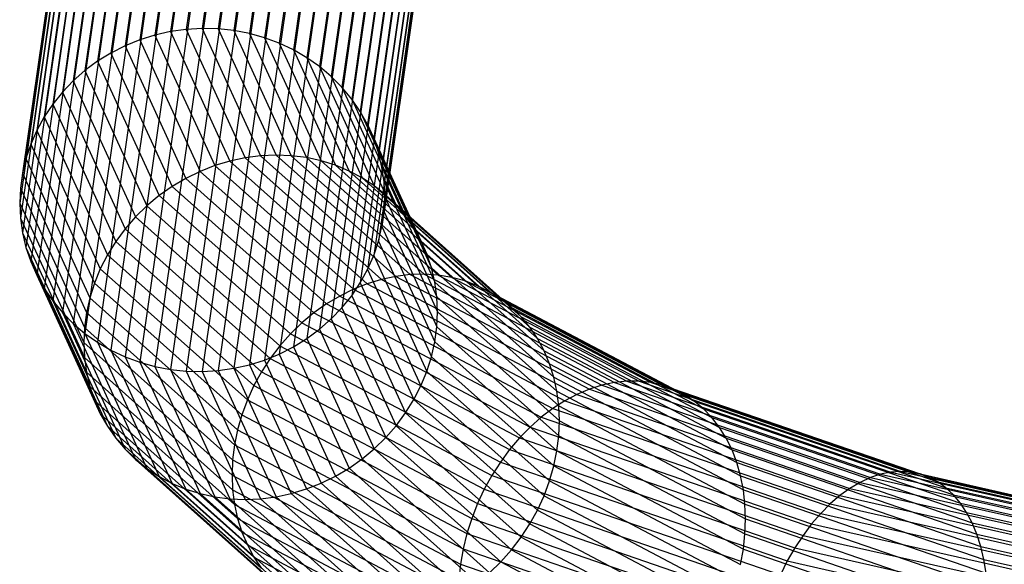
# Model space of a CAD drawing. Extents: x -2150 to 5741, y -1638 to 1462.
# Drawn here: x 525 to 568, y -181 to -157 of the extents above; entities that cross this region are included whole.
import ezdxf

# ---------------------------------------------------------------- set-up
doc = ezdxf.new("R2010")
doc.units = 0
doc.layers.get('0').update_dxf_attribs({"linetype": 'CONTINUOUS'})

msp = doc.modelspace()

# ---------------------------------------------------------------- linework, layer by layer
at = {"color": 0}
for p, q in [((548.669648, -32.438681, 414.545108), (530.657241, -158.159917, 769.570926)), ((549.352665, -32.290214, 414.578372), (531.341093, -158.005615, 769.587714)), ((550.046279, -32.198173, 414.591355), (532.035556, -157.907649, 769.583964)), ((550.745213, -32.163258, 414.583957), (532.735345, -157.866764, 769.559707)), ((551.444147, -32.185736, 414.556236), (533.435134, -157.883272, 769.515126)), ((552.137761, -32.265436, 414.508402), (534.129598, -157.957046, 769.45056)), ((552.820777, -32.401751, 414.440819), (534.81345, -158.087527, 769.366501)), ((547.356082, -32.899955, 414.418902), (529.342067, -158.632411, 769.476406)), ((548.002428, -32.642445, 414.491816), (529.989204, -158.369381, 769.533729)), ((553.487997, -32.593643, 414.354002), (535.481487, -158.273719, 769.263589)), ((554.134343, -32.839652, 414.248611), (536.128624, -158.514207, 769.142607)), ((546.73553, -33.20925, 414.326919), (528.720755, -158.947008, 769.399393)), ((554.754896, -33.137906, 414.125449), (536.749935, -158.80716, 769.004475)), ((546.145494, -33.567978, 414.21657), (528.129997, -159.310776, 769.303276)), ((555.344932, -33.486135, 413.985452), (537.340694, -159.150349, 768.850245)), ((545.590464, -33.973407, 414.088692), (527.574288, -159.720946, 769.188788)), ((555.899962, -33.881689, 413.829687), (537.896403, -159.541161, 768.681091)), ((545.074665, -34.422453, 413.94426), (527.057858, -160.174398, 769.056798)), ((556.415761, -34.321556, 413.659338), (538.412833, -159.976623, 768.4983)), ((544.602022, -34.911697, 413.784373), (526.584636, -160.667679, 768.908312)), ((556.888403, -34.802391, 413.475702), (538.886054, -160.45342, 768.303263)), ((544.176133, -35.437416, 413.610247), (526.158226, -161.197037, 768.74446)), ((557.314292, -35.320533, 413.280178), (539.312465, -160.967924, 768.097464)), ((557.690187, -35.872038, 413.074251), (539.688819, -161.516218, 767.882471)), ((543.800239, -35.99561, 413.423208), (525.781871, -161.758442, 768.566488)), ((543.477199, -36.58203, 413.22468), (525.458437, -162.347621, 768.375752)), ((558.013226, -36.45271, 412.859491), (540.012254, -162.094131, 767.659918)), ((543.209474, -37.192213, 413.016172), (525.190384, -162.960091, 768.173703)), ((558.280951, -37.058129, 412.637532), (540.280307, -162.697263, 767.4315)), ((558.491325, -37.683688, 412.410062), (540.490938, -163.321025, 767.198955)), ((542.999101, -37.821515, 412.799273), (524.979753, -163.59119, 767.961878)), ((542.847679, -38.465147, 412.575632), (524.828146, -164.236115, 767.74189)), ((558.642746, -38.324626, 412.178812), (540.642544, -163.960669, 766.964054)), ((558.734062, -38.976064, 411.945544), (540.733972, -164.611327, 766.728583)), ((542.756363, -39.11821, 412.346952), (524.736719, -164.889958, 767.515413)), ((542.725847, -39.775735, 412.114973), (524.706165, -165.547744, 767.28417)), ((558.764578, -39.633046, 411.712032), (540.764526, -165.268048, 766.494334)), ((542.756363, -40.432716, 411.881461), (524.736719, -166.204464, 767.049922)), ((558.734062, -40.29057, 411.480053), (540.733972, -165.925833, 766.263092)), ((542.847679, -41.084154, 411.648192), (524.828146, -166.855123, 766.814451)), ((558.642746, -40.943633, 411.251373), (540.642544, -166.579677, 766.036614)), ((542.999101, -41.725092, 411.416943), (524.979753, -167.494767, 766.579549)), ((558.491325, -41.587265, 411.027732), (540.490938, -167.224602, 765.816626)), ((543.209474, -42.350651, 411.189473), (525.190384, -168.118529, 766.347004)), ((558.280951, -42.216567, 410.810833), (540.280307, -167.855701, 765.604801)), ((558.013226, -42.82675, 410.602325), (540.012254, -168.468171, 765.402752)), ((543.477199, -42.95607, 410.967514), (525.458437, -168.721661, 766.118586)), ((543.800239, -43.536742, 410.752754), (525.781871, -169.299574, 765.896034)), ((557.690187, -43.41317, 410.403797), (539.688819, -169.05735, 765.212016)), ((544.176133, -44.088248, 410.546827), (526.158226, -169.847868, 765.68104)), ((557.314292, -43.971364, 410.216758), (539.312465, -169.618755, 765.034044)), ((544.602022, -44.606389, 410.351302), (526.584636, -170.362372, 765.475241)), ((556.888403, -44.497083, 410.042632), (538.886054, -170.148112, 764.870192)), ((556.415761, -44.986327, 409.882745), (538.412833, -170.641394, 764.721706)), ((545.074665, -45.087224, 410.167667), (527.057858, -170.839169, 765.280204)), ((555.899962, -45.435373, 409.738313), (537.896403, -171.094846, 764.589717)), ((545.590464, -45.527092, 409.997318), (527.574288, -171.27463, 765.097413)), ((555.344932, -45.840802, 409.610435), (537.340694, -171.505016, 764.475228)), ((546.145494, -45.922645, 409.841553), (528.129997, -171.665443, 764.928259)), ((546.73553, -46.270874, 409.701556), (528.720755, -172.008632, 764.774029)), ((554.754896, -46.19953, 409.500085), (536.749935, -171.868784, 764.379111)), ((547.356082, -46.569128, 409.578393), (529.342067, -172.301585, 764.635898)), ((553.487997, -46.766335, 409.335189), (535.481487, -172.446411, 764.244776)), ((554.134343, -46.508825, 409.408103), (536.128624, -172.18338, 764.302099)), ((548.002428, -46.815137, 409.473003), (529.989204, -172.542073, 764.514915)), ((548.669648, -47.007029, 409.386186), (530.657241, -172.728265, 764.412003)), ((549.352665, -47.143344, 409.318603), (531.341093, -172.858745, 764.327944)), ((551.444147, -47.210608, 409.23565), (533.435134, -172.908143, 764.19454)), ((552.137761, -47.118566, 409.248633), (534.129598, -172.810177, 764.190791)), ((552.820777, -46.970099, 409.281897), (534.81345, -172.655875, 764.207579)), ((550.046279, -47.223044, 409.270769), (532.035556, -172.93252, 764.263378)), ((550.745213, -47.245522, 409.243048), (532.735345, -172.949028, 764.218797)), ((531.341093, -158.005615, 769.587714), (530.657241, -158.159917, 769.570926)), ((532.035556, -157.907649, 769.583964), (531.341093, -158.005615, 769.587714)), ((531.341093, -158.005615, 769.587714), (533.953538, -163.696615, 785.658603)), ((532.735345, -157.866764, 769.559707), (532.035556, -157.907649, 769.583964)), ((532.035556, -157.907649, 769.583964), (534.626659, -163.552159, 785.523569)), ((533.435134, -157.883272, 769.515126), (532.735345, -157.866764, 769.559707)), ((532.735345, -157.866764, 769.559707), (535.304944, -163.464427, 785.36702)), ((534.129598, -157.957046, 769.45056), (533.435134, -157.883272, 769.515126)), ((533.435134, -157.883272, 769.515126), (535.983228, -163.434088, 785.190146)), ((534.81345, -158.087527, 769.366501), (534.129598, -157.957046, 769.45056)), ((534.129598, -157.957046, 769.45056), (536.65635, -163.461372, 784.994295)), ((535.481487, -158.273719, 769.263589), (534.81345, -158.087527, 769.366501)), ((534.81345, -158.087527, 769.366501), (537.319187, -163.546072, 784.780957)), ((529.989204, -158.369381, 769.533729), (529.342067, -158.632411, 769.476406)), ((530.657241, -158.159917, 769.570926), (529.989204, -158.369381, 769.533729)), ((529.989204, -158.369381, 769.533729), (532.643193, -164.150883, 785.860187)), ((530.657241, -158.159917, 769.570926), (533.290701, -163.896698, 785.771095)), ((536.128624, -158.514207, 769.142607), (535.481487, -158.273719, 769.263589)), ((535.481487, -158.273719, 769.263589), (537.966694, -163.687543, 784.551756)), ((536.749935, -158.80716, 769.004475), (536.128624, -158.514207, 769.142607)), ((536.128624, -158.514207, 769.142607), (538.593944, -163.884709, 784.308435)), ((528.720755, -158.947008, 769.399393), (528.129997, -159.310776, 769.303276)), ((529.342067, -158.632411, 769.476406), (528.720755, -158.947008, 769.399393)), ((528.720755, -158.947008, 769.399393), (531.413725, -164.813426, 785.965646)), ((529.342067, -158.632411, 769.476406), (532.015943, -164.457236, 785.925202)), ((537.340694, -159.150349, 768.850245), (536.749935, -158.80716, 769.004475)), ((536.749935, -158.80716, 769.004475), (539.196162, -164.136068, 784.052847)), ((528.129997, -159.310776, 769.303276), (527.574288, -159.720946, 769.188788)), ((528.129997, -159.310776, 769.303276), (530.841121, -165.216741, 785.981209)), ((537.896403, -159.541161, 768.681091), (537.340694, -159.150349, 768.850245)), ((537.340694, -159.150349, 768.850245), (539.768766, -164.439709, 783.786937)), ((527.574288, -159.720946, 769.188788), (527.057858, -160.174398, 769.056798)), ((527.574288, -159.720946, 769.188788), (530.302489, -165.664114, 785.971775)), ((538.412833, -159.976623, 768.4983), (537.896403, -159.541161, 768.681091)), ((537.896403, -159.541161, 768.681091), (540.307398, -164.79332, 783.512729)), ((527.057858, -160.174398, 769.056798), (526.584636, -160.667679, 768.908312)), ((527.057858, -160.174398, 769.056798), (529.801929, -166.152137, 785.937414)), ((538.886054, -160.45342, 768.303263), (538.412833, -159.976623, 768.4983)), ((538.412833, -159.976623, 768.4983), (540.807958, -165.194209, 783.232309)), ((526.584636, -160.667679, 768.908312), (526.158226, -161.197037, 768.74446)), ((526.584636, -160.667679, 768.908312), (529.343251, -166.677098, 785.878388)), ((539.312465, -160.967924, 768.097464), (538.886054, -160.45342, 768.303263)), ((538.886054, -160.45342, 768.303263), (541.266636, -165.639327, 782.947812)), ((539.688819, -161.516218, 767.882471), (539.312465, -160.967924, 768.097464)), ((539.312465, -160.967924, 768.097464), (541.679943, -166.125285, 782.661402)), ((526.158226, -161.197037, 768.74446), (525.781871, -161.758442, 768.566488)), ((526.158226, -161.197037, 768.74446), (528.929944, -167.235002, 785.795147)), ((540.012254, -162.094131, 767.659918), (539.688819, -161.516218, 767.882471)), ((539.688819, -161.516218, 767.882471), (542.044732, -166.648384, 782.37526)), ((525.781871, -161.758442, 768.566488), (525.458437, -162.347621, 768.375752)), ((525.781871, -161.758442, 768.566488), (528.565155, -167.821602, 785.688324)), ((525.458437, -162.347621, 768.375752), (525.190384, -162.960091, 768.173703)), ((525.458437, -162.347621, 768.375752), (528.25166, -168.432433, 785.558732)), ((540.280307, -162.697263, 767.4315), (540.012254, -162.094131, 767.659918)), ((540.012254, -162.094131, 767.659918), (542.358227, -167.204644, 782.091564)), ((540.490938, -163.321025, 767.198955), (540.280307, -162.697263, 767.4315)), ((540.280307, -162.697263, 767.4315), (542.618042, -167.789832, 781.812472)), ((525.190384, -162.960091, 768.173703), (524.979753, -163.59119, 767.961878)), ((525.190384, -162.960091, 768.173703), (527.991845, -169.062848, 785.407356)), ((524.979753, -163.59119, 767.961878), (524.828146, -164.236115, 767.74189)), ((524.979753, -163.59119, 767.961878), (527.787686, -169.708047, 785.23535)), ((533.953538, -163.696615, 785.658603), (533.290701, -163.896698, 785.771095)), ((534.626659, -163.552159, 785.523569), (533.953538, -163.696615, 785.658603)), ((533.953538, -163.696615, 785.658603), (539.999849, -169.090232, 800.889706)), ((535.304944, -163.464427, 785.36702), (534.626659, -163.552159, 785.523569)), ((534.626659, -163.552159, 785.523569), (540.622833, -168.90105, 800.628371)), ((535.983228, -163.434088, 785.190146), (535.304944, -163.464427, 785.36702)), ((535.304944, -163.464427, 785.36702), (541.250595, -168.768249, 800.344552)), ((536.65635, -163.461372, 784.994295), (535.983228, -163.434088, 785.190146)), ((535.983228, -163.434088, 785.190146), (541.878357, -168.692842, 800.04041)), ((537.319187, -163.546072, 784.780957), (536.65635, -163.461372, 784.994295)), ((536.65635, -163.461372, 784.994295), (542.501341, -168.6754, 799.718258)), ((537.966694, -163.687543, 784.551756), (537.319187, -163.546072, 784.780957)), ((537.319187, -163.546072, 784.780957), (543.114806, -168.716058, 799.380549)), ((538.593944, -163.884709, 784.308435), (537.966694, -163.687543, 784.551756)), ((537.966694, -163.687543, 784.551756), (543.714084, -168.814506, 799.029853)), ((540.642544, -163.960669, 766.964054), (540.490938, -163.321025, 767.198955)), ((540.490938, -163.321025, 767.198955), (542.822201, -168.399493, 781.540108)), ((532.643193, -164.150883, 785.860187), (532.015943, -164.457236, 785.925202)), ((533.290701, -163.896698, 785.771095), (532.643193, -164.150883, 785.860187)), ((532.643193, -164.150883, 785.860187), (538.787107, -169.631565, 801.337155)), ((533.290701, -163.896698, 785.771095), (539.386384, -169.334356, 801.126568)), ((539.196162, -164.136068, 784.052847), (538.593944, -163.884709, 784.308435)), ((538.593944, -163.884709, 784.308435), (544.294613, -168.969994, 798.668839)), ((539.768766, -164.439709, 783.786937), (539.196162, -164.136068, 784.052847)), ((539.196162, -164.136068, 784.052847), (544.851975, -169.18134, 798.300254)), ((540.733972, -164.611327, 766.728583), (540.642544, -163.960669, 766.964054)), ((540.642544, -163.960669, 766.964054), (542.969148, -169.028988, 781.276546)), ((524.828146, -164.236115, 767.74189), (524.736719, -164.889958, 767.515413)), ((524.828146, -164.236115, 767.74189), (527.640739, -170.363122, 785.044023)), ((532.015943, -164.457236, 785.925202), (531.413725, -164.813426, 785.965646)), ((532.015943, -164.457236, 785.925202), (538.206578, -169.979595, 801.519864)), ((540.307398, -164.79332, 783.512729), (539.768766, -164.439709, 783.786937)), ((539.768766, -164.439709, 783.786937), (545.381928, -169.446934, 797.926904)), ((524.736719, -164.889958, 767.515413), (524.706165, -165.547744, 767.28417)), ((524.736719, -164.889958, 767.515413), (527.552121, -171.023086, 784.83483)), ((531.413725, -164.813426, 785.965646), (530.841121, -165.216741, 785.981209)), ((531.413725, -164.813426, 785.965646), (537.649216, -170.375799, 801.673304)), ((540.807958, -165.194209, 783.232309), (540.307398, -164.79332, 783.512729)), ((540.307398, -164.79332, 783.512729), (545.880439, -169.764755, 797.55163)), ((540.764526, -165.268048, 766.494334), (540.733972, -164.611327, 766.728583)), ((540.733972, -164.611327, 766.728583), (543.057766, -169.673526, 781.023791)), ((530.841121, -165.216741, 785.981209), (530.302489, -165.664114, 785.971775)), ((530.841121, -165.216741, 785.981209), (537.119262, -170.817162, 801.796308)), ((540.733972, -165.925833, 766.263092), (540.764526, -165.268048, 766.494334)), ((540.764526, -165.268048, 766.494334), (543.087381, -170.328201, 780.783766)), ((541.266636, -165.639327, 782.947812), (540.807958, -165.194209, 783.232309)), ((540.807958, -165.194209, 783.232309), (546.343715, -170.132385, 797.177287)), ((524.706165, -165.547744, 767.28417), (524.736719, -166.204464, 767.049922)), ((524.706165, -165.547744, 767.28417), (527.522506, -171.682916, 784.609363)), ((530.302489, -165.664114, 785.971775), (529.801929, -166.152137, 785.937414)), ((530.302489, -165.664114, 785.971775), (536.620751, -171.300323, 801.88794)), ((541.679943, -166.125285, 782.661402), (541.266636, -165.639327, 782.947812)), ((541.266636, -165.639327, 782.947812), (546.768229, -170.547026, 796.806726)), ((524.736719, -166.204464, 767.049922), (524.828146, -166.855123, 766.814451)), ((524.736719, -166.204464, 767.049922), (527.552121, -172.337592, 784.369339)), ((529.801929, -166.152137, 785.937414), (529.343251, -166.677098, 785.878388)), ((529.801929, -166.152137, 785.937414), (536.157476, -171.821606, 801.947501)), ((540.642544, -166.579677, 766.036614), (540.733972, -165.925833, 766.263092)), ((540.733972, -165.925833, 766.263092), (543.057766, -170.988032, 780.5583)), ((542.044732, -166.648384, 782.37526), (541.679943, -166.125285, 782.661402)), ((541.679943, -166.125285, 782.661402), (547.15075, -171.005522, 796.442766)), ((529.343251, -166.677098, 785.878388), (528.929944, -167.235002, 785.795147)), ((529.343251, -166.677098, 785.878388), (535.732962, -172.377044, 801.974539)), ((540.490938, -167.224602, 765.816626), (540.642544, -166.579677, 766.036614)), ((540.642544, -166.579677, 766.036614), (542.969148, -171.647996, 780.349107)), ((542.358227, -167.204644, 782.091564), (542.044732, -166.648384, 782.37526)), ((542.044732, -166.648384, 782.37526), (547.488367, -171.504383, 796.088178)), ((524.828146, -166.855123, 766.814451), (524.979753, -167.494767, 766.579549)), ((524.828146, -166.855123, 766.814451), (527.640739, -172.982129, 784.116584)), ((542.618042, -167.789832, 781.812472), (542.358227, -167.204644, 782.091564)), ((542.358227, -167.204644, 782.091564), (547.778512, -172.039813, 795.745659)), ((524.979753, -167.494767, 766.579549), (525.190384, -168.118529, 766.347004)), ((524.979753, -167.494767, 766.579549), (527.787686, -173.611624, 783.853021)), ((528.929944, -167.235002, 785.795147), (528.565155, -167.821602, 785.688324)), ((528.929944, -167.235002, 785.795147), (535.350441, -172.96241, 801.968849)), ((540.280307, -167.855701, 765.604801), (540.490938, -167.224602, 765.816626)), ((540.490938, -167.224602, 765.816626), (542.822201, -172.30307, 780.157779)), ((528.565155, -167.821602, 785.688324), (528.25166, -168.432433, 785.558732)), ((528.565155, -167.821602, 785.688324), (535.012823, -173.573248, 801.930472)), ((540.012254, -168.468171, 765.402752), (540.280307, -167.855701, 765.604801)), ((540.280307, -167.855701, 765.604801), (542.618042, -172.94827, 779.985773)), ((542.822201, -168.399493, 781.540108), (542.618042, -167.789832, 781.812472)), ((542.618042, -167.789832, 781.812472), (548.018975, -172.607737, 795.417816)), ((525.190384, -168.118529, 766.347004), (525.458437, -168.721661, 766.118586)), ((525.190384, -168.118529, 766.347004), (527.991845, -174.221286, 783.580658)), ((528.25166, -168.432433, 785.558732), (527.991845, -169.062848, 785.407356)), ((528.25166, -168.432433, 785.558732), (534.722679, -174.204909, 801.859702)), ((539.688819, -169.05735, 765.212016), (540.012254, -168.468171, 765.402752)), ((540.012254, -168.468171, 765.402752), (542.358227, -173.578685, 779.834398)), ((542.969148, -169.028988, 781.276546), (542.822201, -168.399493, 781.540108)), ((542.822201, -168.399493, 781.540108), (548.207926, -173.203833, 795.107146)), ((525.458437, -168.721661, 766.118586), (525.781871, -169.299574, 765.896034)), ((525.458437, -168.721661, 766.118586), (528.25166, -174.806473, 783.301566)), ((540.622833, -168.90105, 800.628371), (539.999849, -169.090232, 800.889706)), ((541.250595, -168.768249, 800.344552), (540.622833, -168.90105, 800.628371)), ((540.622833, -168.90105, 800.628371), (549.770145, -173.727376, 814.257496)), ((541.878357, -168.692842, 800.04041), (541.250595, -168.768249, 800.344552)), ((541.250595, -168.768249, 800.344552), (550.320833, -173.55391, 813.858842)), ((542.501341, -168.6754, 799.718258), (541.878357, -168.692842, 800.04041)), ((541.878357, -168.692842, 800.04041), (550.871522, -173.437837, 813.439864)), ((543.114806, -168.716058, 799.380549), (542.501341, -168.6754, 799.718258)), ((542.501341, -168.6754, 799.718258), (551.41802, -173.38004, 813.00375)), ((543.714084, -168.814506, 799.029853), (543.114806, -168.716058, 799.380549)), ((543.114806, -168.716058, 799.380549), (551.956167, -173.380959, 812.553821)), ((544.294613, -168.969994, 798.668839), (543.714084, -168.814506, 799.029853)), ((543.714084, -168.814506, 799.029853), (552.481869, -173.440586, 812.0935)), ((525.781871, -169.299574, 765.896034), (526.158226, -169.847868, 765.68104)), ((525.781871, -169.299574, 765.896034), (528.565155, -175.362733, 783.017869)), ((527.991845, -169.062848, 785.407356), (527.787686, -169.708047, 785.23535)), ((527.991845, -169.062848, 785.407356), (534.482216, -174.852587, 801.757077)), ((539.386384, -169.334356, 801.126568), (538.787107, -169.631565, 801.337155)), ((539.312465, -169.618755, 765.034044), (539.688819, -169.05735, 765.212016)), ((539.999849, -169.090232, 800.889706), (539.386384, -169.334356, 801.126568)), ((539.386384, -169.334356, 801.126568), (548.685499, -174.240778, 814.981876)), ((539.688819, -169.05735, 765.212016), (542.044732, -174.189516, 779.704805)), ((539.999849, -169.090232, 800.889706), (549.223647, -173.956914, 814.632793)), ((543.057766, -169.673526, 781.023791), (542.969148, -169.028988, 781.276546)), ((542.969148, -169.028988, 781.276546), (548.343928, -173.823564, 794.816011)), ((544.851975, -169.18134, 798.300254), (544.294613, -168.969994, 798.668839)), ((544.294613, -168.969994, 798.668839), (552.991124, -173.558468, 811.62629)), ((545.381928, -169.446934, 797.926904), (544.851975, -169.18134, 798.300254)), ((544.851975, -169.18134, 798.300254), (553.480056, -173.733709, 811.155748)), ((527.787686, -169.708047, 785.23535), (527.640739, -170.363122, 785.044023)), ((527.787686, -169.708047, 785.23535), (534.293264, -175.511352, 801.623379)), ((538.787107, -169.631565, 801.337155), (538.206578, -169.979595, 801.519864)), ((538.787107, -169.631565, 801.337155), (548.159798, -174.576807, 815.302088)), ((538.886054, -170.148112, 764.870192), (539.312465, -169.618755, 765.034044)), ((539.312465, -169.618755, 765.034044), (541.679943, -174.776116, 779.597982)), ((543.087381, -170.328201, 780.783766), (543.057766, -169.673526, 781.023791)), ((543.057766, -169.673526, 781.023791), (548.425945, -174.462214, 794.546628)), ((545.880439, -169.764755, 797.55163), (545.381928, -169.446934, 797.926904)), ((545.381928, -169.446934, 797.926904), (553.944945, -173.964973, 810.685454)), ((546.343715, -170.132385, 797.177287), (545.880439, -169.764755, 797.55163)), ((545.880439, -169.764755, 797.55163), (554.382252, -174.250502, 810.218988)), ((526.158226, -169.847868, 765.68104), (526.584636, -170.362372, 765.475241)), ((526.158226, -169.847868, 765.68104), (528.929944, -175.885833, 782.731727)), ((538.206578, -169.979595, 801.519864), (537.649216, -170.375799, 801.673304)), ((538.206578, -169.979595, 801.519864), (547.650543, -174.962443, 815.590992)), ((538.412833, -170.641394, 764.721706), (538.886054, -170.148112, 764.870192)), ((538.886054, -170.148112, 764.870192), (541.266636, -175.334019, 779.514741)), ((546.768229, -170.547026, 796.806726), (546.343715, -170.132385, 797.177287)), ((546.343715, -170.132385, 797.177287), (554.788649, -174.588122, 809.759899)), ((526.584636, -170.362372, 765.475241), (527.057858, -170.839169, 765.280204)), ((526.584636, -170.362372, 765.475241), (529.343251, -176.371791, 782.445318)), ((527.640739, -170.363122, 785.044023), (527.552121, -171.023086, 784.83483)), ((527.640739, -170.363122, 785.044023), (534.157262, -176.176191, 801.459623)), ((537.649216, -170.375799, 801.673304), (537.119262, -170.817162, 801.796308)), ((537.649216, -170.375799, 801.673304), (547.161611, -175.394752, 815.84639)), ((537.896403, -171.094846, 764.589717), (538.412833, -170.641394, 764.721706)), ((538.412833, -170.641394, 764.721706), (540.807958, -175.85898, 779.455715)), ((543.057766, -170.988032, 780.5583), (543.087381, -170.328201, 780.783766)), ((543.087381, -170.328201, 780.783766), (548.453354, -175.114922, 794.301047)), ((547.15075, -171.005522, 796.442766), (546.768229, -170.547026, 796.806726)), ((546.768229, -170.547026, 796.806726), (555.161043, -174.975263, 809.311682)), ((527.057858, -170.839169, 765.280204), (527.574288, -171.27463, 765.097413)), ((527.057858, -170.839169, 765.280204), (529.801929, -176.816908, 782.16082)), ((527.552121, -171.023086, 784.83483), (527.522506, -171.682916, 784.609363)), ((527.552121, -171.023086, 784.83483), (534.075245, -176.842043, 801.267058)), ((537.119262, -170.817162, 801.796308), (536.620751, -171.300323, 801.88794)), ((537.119262, -170.817162, 801.796308), (546.696722, -175.870444, 816.066337)), ((537.340694, -171.505016, 764.475228), (537.896403, -171.094846, 764.589717)), ((537.896403, -171.094846, 764.589717), (540.307398, -176.347004, 779.421355)), ((542.969148, -171.647996, 780.349107), (543.057766, -170.988032, 780.5583)), ((543.057766, -170.988032, 780.5583), (548.425945, -175.77672, 794.081137)), ((547.488367, -171.504383, 796.088178), (547.15075, -171.005522, 796.442766)), ((547.15075, -171.005522, 796.442766), (555.496601, -175.40898, 808.877748)), ((527.574288, -171.27463, 765.097413), (528.129997, -171.665443, 764.928259)), ((527.574288, -171.27463, 765.097413), (530.302489, -177.217798, 781.880401)), ((536.620751, -171.300323, 801.88794), (536.157476, -171.821606, 801.947501)), ((536.620751, -171.300323, 801.88794), (546.259415, -176.385898, 816.249161)), ((536.749935, -171.868784, 764.379111), (537.340694, -171.505016, 764.475228)), ((537.340694, -171.505016, 764.475228), (539.768766, -176.794376, 779.41192)), ((547.778512, -172.039813, 795.745659), (547.488367, -171.504383, 796.088178)), ((547.488367, -171.504383, 796.088178), (555.792768, -175.88597, 808.461399)), ((527.522506, -171.682916, 784.609363), (527.552121, -172.337592, 784.369339)), ((527.522506, -171.682916, 784.609363), (534.047836, -177.503841, 801.047148)), ((528.129997, -171.665443, 764.928259), (528.720755, -172.008632, 764.774029)), ((528.129997, -171.665443, 764.928259), (530.841121, -177.571409, 781.606192)), ((536.157476, -171.821606, 801.947501), (535.732962, -172.377044, 801.974539)), ((536.128624, -172.18338, 764.302099), (536.749935, -171.868784, 764.379111)), ((536.157476, -171.821606, 801.947501), (545.853018, -176.937192, 816.393469)), ((536.749935, -171.868784, 764.379111), (539.196162, -177.197692, 779.427484)), ((542.822201, -172.30307, 780.157779), (542.969148, -171.647996, 780.349107)), ((542.969148, -171.647996, 780.349107), (548.343928, -176.442572, 793.888572)), ((527.552121, -172.337592, 784.369339), (527.640739, -172.982129, 784.116584)), ((527.552121, -172.337592, 784.369339), (534.075245, -178.156549, 800.801567)), ((528.720755, -172.008632, 764.774029), (529.342067, -172.301585, 764.635898)), ((528.720755, -172.008632, 764.774029), (531.413725, -177.875049, 781.340282)), ((529.342067, -172.301585, 764.635898), (529.989204, -172.542073, 764.514915)), ((529.342067, -172.301585, 764.635898), (532.015943, -178.126409, 781.084694)), ((535.732962, -172.377044, 801.974539), (535.350441, -172.96241, 801.968849)), ((535.481487, -172.446411, 764.244776), (536.128624, -172.18338, 764.302099)), ((535.732962, -172.377044, 801.974539), (545.480624, -177.520129, 816.498163)), ((536.128624, -172.18338, 764.302099), (538.593944, -177.553882, 779.467927)), ((542.618042, -172.94827, 779.985773), (542.822201, -172.30307, 780.157779)), ((542.822201, -172.30307, 780.157779), (548.207926, -177.10741, 793.724816)), ((548.018975, -172.607737, 795.417816), (547.778512, -172.039813, 795.745659)), ((547.778512, -172.039813, 795.745659), (556.04729, -176.402606, 808.065805)), ((529.989204, -172.542073, 764.514915), (530.657241, -172.728265, 764.412003)), ((529.989204, -172.542073, 764.514915), (532.643193, -178.323575, 780.841373)), ((530.657241, -172.728265, 764.412003), (531.341093, -172.858745, 764.327944)), ((530.657241, -172.728265, 764.412003), (533.290701, -178.465046, 780.612172)), ((533.435134, -172.908143, 764.19454), (534.129598, -172.810177, 764.190791)), ((534.129598, -172.810177, 764.190791), (534.81345, -172.655875, 764.207579)), ((534.129598, -172.810177, 764.190791), (536.65635, -178.314502, 779.734526)), ((534.81345, -172.655875, 764.207579), (535.481487, -172.446411, 764.244776)), ((534.81345, -172.655875, 764.207579), (537.319187, -178.11442, 779.622035)), ((535.481487, -172.446411, 764.244776), (537.966694, -177.860235, 779.532942)), ((548.207926, -173.203833, 795.107146), (548.018975, -172.607737, 795.417816)), ((548.018975, -172.607737, 795.417816), (556.25823, -176.954953, 807.693975)), ((527.640739, -172.982129, 784.116584), (527.787686, -173.611624, 783.853021)), ((527.640739, -172.982129, 784.116584), (534.157262, -178.795198, 800.532184)), ((531.341093, -172.858745, 764.327944), (532.035556, -172.93252, 764.263378)), ((531.341093, -172.858745, 764.327944), (533.953538, -178.549746, 780.398834)), ((532.035556, -172.93252, 764.263378), (532.735345, -172.949028, 764.218797)), ((532.035556, -172.93252, 764.263378), (534.626659, -178.57703, 780.202983)), ((532.735345, -172.949028, 764.218797), (533.435134, -172.908143, 764.19454)), ((532.735345, -172.949028, 764.218797), (535.304944, -178.546691, 780.02611)), ((533.435134, -172.908143, 764.19454), (535.983228, -178.458959, 779.86956)), ((535.350441, -172.96241, 801.968849), (535.012823, -173.573248, 801.930472)), ((535.350441, -172.96241, 801.968849), (545.145066, -178.130274, 816.562446)), ((542.358227, -173.578685, 779.834398), (542.618042, -172.94827, 779.985773)), ((542.618042, -172.94827, 779.985773), (548.018975, -177.766175, 793.591117)), ((548.343928, -173.823564, 794.816011), (548.207926, -173.203833, 795.107146)), ((548.207926, -173.203833, 795.107146), (556.423983, -177.538809, 807.348739)), ((527.787686, -173.611624, 783.853021), (527.991845, -174.221286, 783.580658)), ((527.787686, -173.611624, 783.853021), (534.293264, -179.414929, 800.241049)), ((535.012823, -173.573248, 801.930472), (534.722679, -174.204909, 801.859702)), ((535.012823, -173.573248, 801.930472), (544.848899, -178.762982, 816.58583)), ((542.044732, -174.189516, 779.704805), (542.358227, -173.578685, 779.834398)), ((542.358227, -173.578685, 779.834398), (547.778512, -178.413853, 793.488493)), ((550.320833, -173.55391, 813.858842), (549.770145, -173.727376, 814.257496)), ((550.871522, -173.437837, 813.439864), (550.320833, -173.55391, 813.858842)), ((550.320833, -173.55391, 813.858842), (562.132039, -177.619004, 825.338312)), ((551.41802, -173.38004, 813.00375), (550.871522, -173.437837, 813.439864)), ((550.871522, -173.437837, 813.439864), (562.582364, -177.468388, 824.821788)), ((551.956167, -173.380959, 812.553821), (551.41802, -173.38004, 813.00375)), ((551.41802, -173.38004, 813.00375), (563.029262, -177.376311, 824.288872)), ((552.481869, -173.440586, 812.0935), (551.956167, -173.380959, 812.553821)), ((551.956167, -173.380959, 812.553821), (563.469331, -177.343474, 823.743619)), ((552.991124, -173.558468, 811.62629), (552.481869, -173.440586, 812.0935)), ((552.481869, -173.440586, 812.0935), (563.899223, -177.370126, 823.190179)), ((553.480056, -173.733709, 811.155748), (552.991124, -173.558468, 811.62629)), ((552.991124, -173.558468, 811.62629), (564.315665, -177.456065, 822.632764)), ((548.425945, -174.462214, 794.546628), (548.343928, -173.823564, 794.816011)), ((548.343928, -173.823564, 794.816011), (556.543287, -178.14973, 807.032726)), ((549.223647, -173.956914, 814.632793), (548.685499, -174.240778, 814.981876)), ((549.770145, -173.727376, 814.257496), (549.223647, -173.956914, 814.632793)), ((549.223647, -173.956914, 814.632793), (561.234817, -178.09083, 826.306611)), ((549.770145, -173.727376, 814.257496), (561.681715, -177.827012, 825.834511)), ((553.944945, -173.964973, 810.685454), (553.480056, -173.733709, 811.155748)), ((553.480056, -173.733709, 811.155748), (564.715488, -177.600637, 822.075615)), ((554.382252, -174.250502, 810.218988), (553.944945, -173.964973, 810.685454)), ((553.944945, -173.964973, 810.685454), (565.09565, -177.802741, 821.522974)), ((527.991845, -174.221286, 783.580658), (528.25166, -174.806473, 783.301566)), ((527.991845, -174.221286, 783.580658), (534.482216, -180.011025, 799.930379)), ((534.722679, -174.204909, 801.859702), (534.482216, -174.852587, 801.757077)), ((534.722679, -174.204909, 801.859702), (544.594377, -179.413439, 816.568135)), ((541.679943, -174.776116, 779.597982), (542.044732, -174.189516, 779.704805)), ((542.044732, -174.189516, 779.704805), (547.488367, -179.045515, 793.417723)), ((548.685499, -174.240778, 814.981876), (548.159798, -174.576807, 815.302088)), ((548.453354, -175.114922, 794.301047), (548.425945, -174.462214, 794.546628)), ((548.425945, -174.462214, 794.546628), (556.615235, -178.783067, 806.74834)), ((548.685499, -174.240778, 814.981876), (560.794748, -178.408449, 826.751017)), ((554.788649, -174.588122, 809.759899), (554.382252, -174.250502, 810.218988)), ((554.382252, -174.250502, 810.218988), (565.453257, -178.060839, 820.979047)), ((528.25166, -174.806473, 783.301566), (528.565155, -175.362733, 783.017869)), ((528.25166, -174.806473, 783.301566), (534.722679, -180.57895, 799.602536)), ((534.482216, -174.852587, 801.757077), (534.293264, -175.511352, 801.623379)), ((534.482216, -174.852587, 801.757077), (544.383437, -180.076694, 816.509498)), ((541.266636, -175.334019, 779.514741), (541.679943, -174.776116, 779.597982)), ((541.679943, -174.776116, 779.597982), (547.15075, -179.656353, 793.379346)), ((547.650543, -174.962443, 815.590992), (547.161611, -175.394752, 815.84639)), ((548.159798, -174.576807, 815.302088), (547.650543, -174.962443, 815.590992)), ((547.650543, -174.962443, 815.590992), (559.948414, -179.195033, 827.543458)), ((548.159798, -174.576807, 815.302088), (560.364856, -178.777453, 827.164348)), ((555.161043, -174.975263, 809.311682), (554.788649, -174.588122, 809.759899)), ((554.788649, -174.588122, 809.759899), (565.785588, -178.372967, 820.447972)), ((555.496601, -175.40898, 808.877748), (555.161043, -174.975263, 809.311682)), ((555.161043, -174.975263, 809.311682), (566.090113, -178.736749, 819.933791)), ((528.565155, -175.362733, 783.017869), (528.929944, -175.885833, 782.731727)), ((528.565155, -175.362733, 783.017869), (535.012823, -181.11438, 799.260017)), ((540.807958, -175.85898, 779.455715), (541.266636, -175.334019, 779.514741)), ((541.266636, -175.334019, 779.514741), (546.768229, -180.241718, 793.373656)), ((547.161611, -175.394752, 815.84639), (546.696722, -175.870444, 816.066337)), ((547.161611, -175.394752, 815.84639), (559.54859, -179.658011, 827.885462)), ((548.425945, -175.77672, 794.081137), (548.453354, -175.114922, 794.301047)), ((548.453354, -175.114922, 794.301047), (556.639279, -179.433999, 806.497745)), ((555.792768, -175.88597, 808.461399), (555.496601, -175.40898, 808.877748)), ((555.496601, -175.40898, 808.877748), (566.364514, -179.149418, 819.440419)), ((534.293264, -175.511352, 801.623379), (534.157262, -176.176191, 801.459623)), ((534.293264, -175.511352, 801.623379), (544.217684, -180.747698, 816.410364)), ((540.307398, -176.347004, 779.421355), (540.807958, -175.85898, 779.455715)), ((540.807958, -175.85898, 779.455715), (546.343715, -180.797156, 793.400694)), ((546.696722, -175.870444, 816.066337), (546.259415, -176.385898, 816.249161)), ((546.696722, -175.870444, 816.066337), (559.168429, -180.162864, 828.187756)), ((548.343928, -176.442572, 793.888572), (548.425945, -175.77672, 794.081137)), ((548.425945, -175.77672, 794.081137), (556.615235, -180.097573, 806.282849)), ((528.929944, -175.885833, 782.731727), (529.343251, -176.371791, 782.445318)), ((528.929944, -175.885833, 782.731727), (535.350441, -181.613241, 798.905429)), ((534.157262, -176.176191, 801.459623), (534.075245, -176.842043, 801.267058)), ((534.157262, -176.176191, 801.459623), (544.098379, -181.421347, 816.271487)), ((556.04729, -176.402606, 808.065805), (555.792768, -175.88597, 808.461399)), ((555.792768, -175.88597, 808.461399), (566.606704, -179.607831, 818.97161)), ((529.343251, -176.371791, 782.445318), (529.801929, -176.816908, 782.16082)), ((529.343251, -176.371791, 782.445318), (535.732962, -182.071737, 798.541469)), ((539.768766, -176.794376, 779.41192), (540.307398, -176.347004, 779.421355)), ((540.307398, -176.347004, 779.421355), (545.880439, -181.31844, 793.460255)), ((546.259415, -176.385898, 816.249161), (545.853018, -176.937192, 816.393469)), ((546.259415, -176.385898, 816.249161), (558.810821, -180.705748, 828.448041)), ((548.207926, -177.10741, 793.724816), (548.343928, -176.442572, 793.888572)), ((548.343928, -176.442572, 793.888572), (556.543287, -180.768738, 806.105287)), ((556.25823, -176.954953, 807.693975), (556.04729, -176.402606, 808.065805)), ((556.04729, -176.402606, 808.065805), (566.814839, -180.108501, 818.530931)), ((529.801929, -176.816908, 782.16082), (530.302489, -177.217798, 781.880401)), ((529.801929, -176.816908, 782.16082), (536.157476, -182.486377, 798.170907)), ((534.075245, -176.842043, 801.267058), (534.047836, -177.503841, 801.047148)), ((534.075245, -176.842043, 801.267058), (544.026432, -182.092512, 816.093925)), ((539.196162, -177.197692, 779.427484), (539.768766, -176.794376, 779.41192)), ((539.768766, -176.794376, 779.41192), (545.381928, -181.801601, 793.551887)), ((545.853018, -176.937192, 816.393469), (545.480624, -177.520129, 816.498163)), ((545.853018, -176.937192, 816.393469), (558.478491, -181.282534, 828.664335)), ((548.018975, -177.766175, 793.591117), (548.207926, -177.10741, 793.724816)), ((548.207926, -177.10741, 793.724816), (556.423983, -181.442386, 805.96641)), ((556.423983, -177.538809, 807.348739), (556.25823, -176.954953, 807.693975)), ((556.25823, -176.954953, 807.693975), (566.987335, -180.647617, 818.121736)), ((530.302489, -177.217798, 781.880401), (530.841121, -177.571409, 781.606192)), ((530.302489, -177.217798, 781.880401), (536.620751, -182.854008, 797.796565)), ((530.841121, -177.571409, 781.606192), (531.413725, -177.875049, 781.340282)), ((530.841121, -177.571409, 781.606192), (537.119262, -183.171829, 797.421291)), ((534.047836, -177.503841, 801.047148), (534.075245, -178.156549, 800.801567)), ((534.047836, -177.503841, 801.047148), (544.002388, -182.756086, 815.879029)), ((537.966694, -177.860235, 779.532942), (538.593944, -177.553882, 779.467927)), ((538.593944, -177.553882, 779.467927), (539.196162, -177.197692, 779.427484)), ((538.593944, -177.553882, 779.467927), (544.294613, -182.639167, 793.828331)), ((539.196162, -177.197692, 779.427484), (544.851975, -182.242963, 793.67489)), ((545.480624, -177.520129, 816.498163), (545.145066, -178.130274, 816.562446)), ((545.480624, -177.520129, 816.498163), (558.173966, -181.88883, 828.834993)), ((556.543287, -178.14973, 807.032726), (556.423983, -177.538809, 807.348739)), ((556.423983, -177.538809, 807.348739), (567.12288, -181.221076, 817.747141)), ((562.582364, -177.468388, 824.821788), (562.132039, -177.619004, 825.338312)), ((563.029262, -177.376311, 824.288872), (562.582364, -177.468388, 824.821788)), ((562.582364, -177.468388, 824.821788), (576.515582, -180.614025, 833.704794)), ((563.469331, -177.343474, 823.743619), (563.029262, -177.376311, 824.288872)), ((563.029262, -177.376311, 824.288872), (576.843978, -180.495195, 833.096328)), ((563.899223, -177.370126, 823.190179), (563.469331, -177.343474, 823.743619)), ((563.469331, -177.343474, 823.743619), (577.167357, -180.436013, 832.47668)), ((564.315665, -177.456065, 822.632764), (563.899223, -177.370126, 823.190179)), ((563.899223, -177.370126, 823.190179), (577.483256, -180.43693, 831.850565)), ((564.715488, -177.600637, 822.075615), (564.315665, -177.456065, 822.632764)), ((564.315665, -177.456065, 822.632764), (577.789273, -180.497938, 831.222749)), ((565.09565, -177.802741, 821.522974), (564.715488, -177.600637, 822.075615)), ((564.715488, -177.600637, 822.075615), (578.083077, -180.618574, 830.598009)), ((531.413725, -177.875049, 781.340282), (532.015943, -178.126409, 781.084694)), ((531.413725, -177.875049, 781.340282), (537.649216, -183.437423, 797.047941)), ((537.319187, -178.11442, 779.622035), (537.966694, -177.860235, 779.532942)), ((537.966694, -177.860235, 779.532942), (543.714084, -182.987198, 794.01104)), ((547.778512, -178.413853, 793.488493), (548.018975, -177.766175, 793.591117)), ((548.018975, -177.766175, 793.591117), (556.25823, -182.113391, 805.867276)), ((561.681715, -177.827012, 825.834511), (561.234817, -178.09083, 826.306611)), ((562.132039, -177.619004, 825.338312), (561.681715, -177.827012, 825.834511)), ((561.681715, -177.827012, 825.834511), (575.853752, -181.026567, 834.869774)), ((562.132039, -177.619004, 825.338312), (576.184667, -180.7916, 834.297446)), ((565.453257, -178.060839, 820.979047), (565.09565, -177.802741, 821.522974)), ((565.09565, -177.802741, 821.522974), (578.362434, -180.79792, 829.9811)), ((532.015943, -178.126409, 781.084694), (532.643193, -178.323575, 780.841373)), ((532.015943, -178.126409, 781.084694), (538.206578, -183.648768, 796.679356)), ((532.643193, -178.323575, 780.841373), (533.290701, -178.465046, 780.612172)), ((532.643193, -178.323575, 780.841373), (538.787107, -183.804257, 796.318342)), ((533.290701, -178.465046, 780.612172), (533.953538, -178.549746, 780.398834)), ((533.290701, -178.465046, 780.612172), (539.386384, -183.902704, 795.967646)), ((534.075245, -178.156549, 800.801567), (534.157262, -178.795198, 800.532184)), ((534.075245, -178.156549, 800.801567), (544.026432, -183.407018, 815.628434)), ((535.304944, -178.546691, 780.02611), (535.983228, -178.458959, 779.86956)), ((535.983228, -178.458959, 779.86956), (536.65635, -178.314502, 779.734526)), ((535.983228, -178.458959, 779.86956), (541.878357, -183.717713, 794.719824)), ((536.65635, -178.314502, 779.734526), (537.319187, -178.11442, 779.622035)), ((536.65635, -178.314502, 779.734526), (542.501341, -183.528531, 794.458489)), ((537.319187, -178.11442, 779.622035), (543.114806, -183.284406, 794.221626)), ((545.145066, -178.130274, 816.562446), (544.848899, -178.762982, 816.58583)), ((545.145066, -178.130274, 816.562446), (557.899564, -182.520023, 828.958714)), ((547.488367, -179.045515, 793.417723), (547.778512, -178.413853, 793.488493)), ((547.778512, -178.413853, 793.488493), (556.04729, -182.776646, 805.808639)), ((556.615235, -178.783067, 806.74834), (556.543287, -178.14973, 807.032726)), ((556.543287, -178.14973, 807.032726), (567.220441, -181.824513, 817.409995)), ((560.794748, -178.408449, 826.751017), (560.364856, -178.777453, 827.164348)), ((561.234817, -178.09083, 826.306611), (560.794748, -178.408449, 826.751017)), ((560.794748, -178.408449, 826.751017), (575.201978, -181.661102, 835.936225)), ((561.234817, -178.09083, 826.306611), (575.525356, -181.317138, 835.417423)), ((565.785588, -178.372967, 820.447972), (565.453257, -178.060839, 820.979047)), ((565.453257, -178.060839, 820.979047), (578.625216, -181.03461, 829.376718)), ((566.090113, -178.736749, 819.933791), (565.785588, -178.372967, 820.447972)), ((565.785588, -178.372967, 820.447972), (578.869425, -181.326843, 828.789461)), ((533.953538, -178.549746, 780.398834), (534.626659, -178.57703, 780.202983)), ((533.953538, -178.549746, 780.398834), (539.999849, -183.943362, 795.629937)), ((534.157262, -178.795198, 800.532184), (534.293264, -179.414929, 800.241049)), ((534.157262, -178.795198, 800.532184), (544.098379, -184.040355, 815.344048)), ((534.626659, -178.57703, 780.202983), (535.304944, -178.546691, 780.02611)), ((534.626659, -178.57703, 780.202983), (540.622833, -183.925921, 795.307785)), ((535.304944, -178.546691, 780.02611), (541.250595, -183.850513, 795.003643)), ((544.848899, -178.762982, 816.58583), (544.594377, -179.413439, 816.568135)), ((544.848899, -178.762982, 816.58583), (557.657375, -183.171308, 829.034559)), ((556.639279, -179.433999, 806.497745), (556.615235, -178.783067, 806.74834)), ((556.615235, -178.783067, 806.74834), (567.279276, -182.453337, 817.112864)), ((560.364856, -178.777453, 827.164348), (559.948414, -179.195033, 827.543458)), ((560.364856, -178.777453, 827.164348), (574.886078, -182.055841, 836.42223)), ((566.364514, -179.149418, 819.440419), (566.090113, -178.736749, 819.933791)), ((566.090113, -178.736749, 819.933791), (579.0932, -181.672395, 828.2238)), ((547.15075, -179.656353, 793.379346), (547.488367, -179.045515, 793.417723)), ((547.488367, -179.045515, 793.417723), (555.792768, -183.427102, 805.790944)), ((559.948414, -179.195033, 827.543458), (559.54859, -179.658011, 827.885462)), ((559.948414, -179.195033, 827.543458), (574.580061, -182.498352, 836.871741)), ((566.606704, -179.607831, 818.97161), (566.364514, -179.149418, 819.440419)), ((566.364514, -179.149418, 819.440419), (579.29484, -182.068637, 827.684039)), ((534.293264, -179.414929, 800.241049), (534.482216, -180.011025, 799.930379)), ((534.293264, -179.414929, 800.241049), (544.217684, -184.651276, 815.028035)), ((544.594377, -179.413439, 816.568135), (544.383437, -180.076694, 816.509498)), ((544.594377, -179.413439, 816.568135), (557.44924, -183.83773, 829.061949)), ((546.768229, -180.241718, 793.373656), (547.15075, -179.656353, 793.379346)), ((547.15075, -179.656353, 793.379346), (555.496601, -184.059811, 805.814328)), ((556.615235, -180.097573, 806.282849), (556.639279, -179.433999, 806.497745)), ((556.639279, -179.433999, 806.497745), (567.298937, -183.102761, 816.85801)), ((559.54859, -179.658011, 827.885462), (559.168429, -180.162864, 828.187756)), ((559.54859, -179.658011, 827.885462), (574.286257, -182.985265, 837.281337)), ((566.814839, -180.108501, 818.530931), (566.606704, -179.607831, 818.97161)), ((566.606704, -179.607831, 818.97161), (579.47281, -182.512551, 827.174287)), ((534.482216, -180.011025, 799.930379), (534.722679, -180.57895, 799.602536)), ((534.482216, -180.011025, 799.930379), (544.383437, -185.235132, 814.682799)), ((544.383437, -180.076694, 816.509498), (544.217684, -180.747698, 816.410364)), ((544.383437, -180.076694, 816.509498), (557.276744, -184.514216, 829.040676)), ((556.543287, -180.768738, 806.105287), (556.615235, -180.097573, 806.282849)), ((556.615235, -180.097573, 806.282849), (567.279276, -183.767843, 816.647373)), ((559.168429, -180.162864, 828.187756), (558.810821, -180.705748, 828.448041)), ((559.168429, -180.162864, 828.187756), (574.0069, -183.512876, 837.647899)), ((566.987335, -180.647617, 818.121736), (566.814839, -180.108501, 818.530931)), ((566.814839, -180.108501, 818.530931), (579.625755, -183.000761, 826.698422)), ((534.722679, -180.57895, 799.602536), (535.012823, -181.11438, 799.260017)), ((534.722679, -180.57895, 799.602536), (544.594377, -185.787479, 814.310969)), ((546.343715, -180.797156, 793.400694), (546.768229, -180.241718, 793.373656)), ((546.768229, -180.241718, 793.373656), (555.161043, -184.669955, 805.878611)), ((544.217684, -180.747698, 816.410364), (544.098379, -181.421347, 816.271487)), ((544.217684, -180.747698, 816.410364), (557.141199, -185.195618, 828.970902)), ((545.880439, -181.31844, 793.460255), (546.343715, -180.797156, 793.400694)), ((546.343715, -180.797156, 793.400694), (554.788649, -185.252893, 805.983305)), ((556.423983, -181.442386, 805.96641), (556.543287, -180.768738, 806.105287)), ((556.543287, -180.768738, 806.105287), (567.220441, -184.443521, 816.482555)), ((558.810821, -180.705748, 828.448041), (558.478491, -181.282534, 828.664335)), ((558.810821, -180.705748, 828.448041), (573.744118, -184.077169, 837.968638)), ((567.12288, -181.221076, 817.747141), (566.987335, -180.647617, 818.121736)), ((566.987335, -180.647617, 818.121736), (579.752511, -183.529551, 826.260067)), ((535.012823, -181.11438, 799.260017), (535.350441, -181.613241, 798.905429)), ((535.012823, -181.11438, 799.260017), (544.848899, -186.304114, 813.915375)), ((544.098379, -181.421347, 816.271487), (544.026432, -182.092512, 816.093925)), ((544.098379, -181.421347, 816.271487), (557.043638, -185.87675, 828.853158)), ((545.381928, -181.801601, 793.551887), (545.880439, -181.31844, 793.460255)), ((545.880439, -181.31844, 793.460255), (554.382252, -185.804186, 806.127613)), ((558.478491, -181.282534, 828.664335), (558.173966, -181.88883, 828.834993)), ((558.478491, -181.282534, 828.664335), (573.49991, -184.673849, 838.241114)), ((567.220441, -181.824513, 817.409995), (567.12288, -181.221076, 817.747141)), ((567.12288, -181.221076, 817.747141), (579.852114, -184.094896, 825.862557))]:
    msp.add_line(p, q, dxfattribs=at)

doc.saveas('drawing.dxf')
